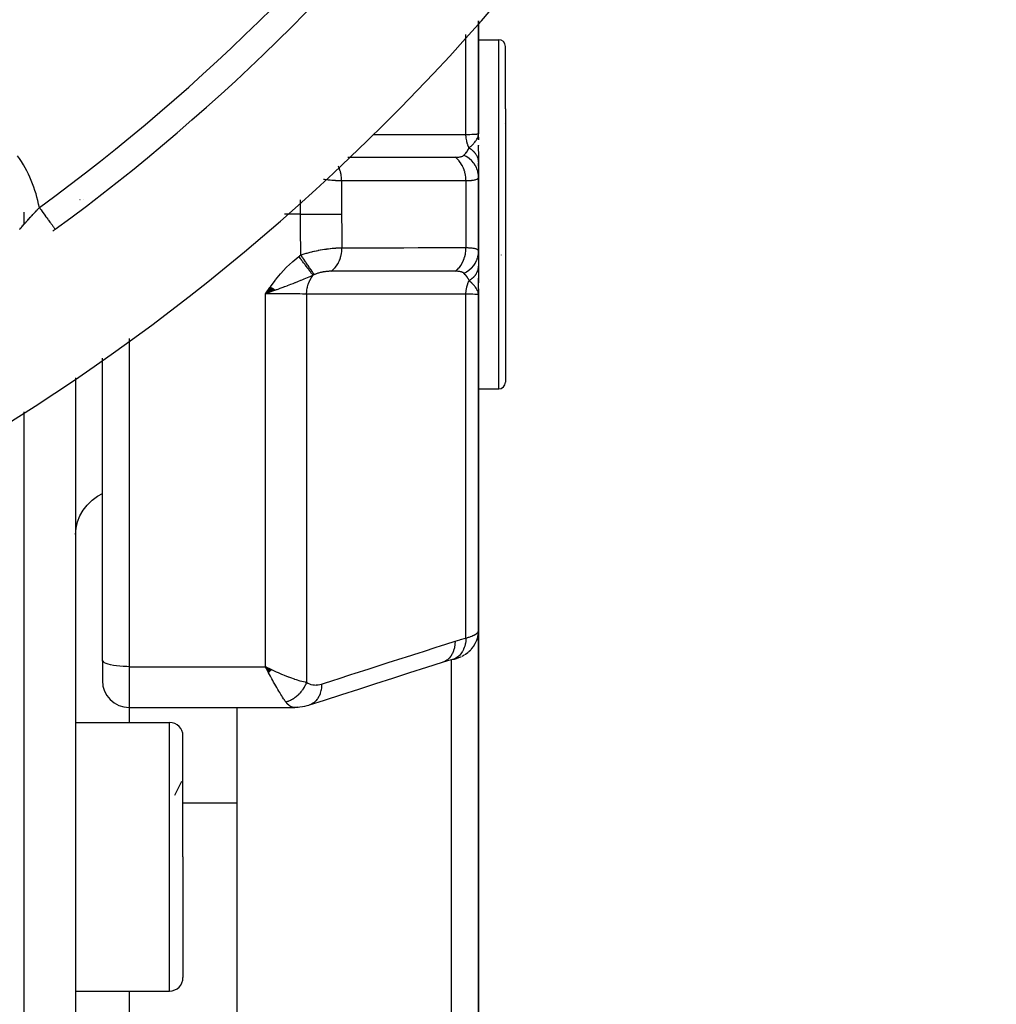
# Model space of a CAD drawing. Units: millimetres. Extents: x -298 to 508, y -323 to 323.
# Drawn here: x 471 to 507, y -64 to -28 of the extents above; entities that cross this region are included whole.
import ezdxf

# ---------------------------------------------------------------- set-up
doc = ezdxf.new("R2010")
doc.units = ezdxf.units.MM
doc.linetypes.add('DASHED', pattern=[9.652, 8.128, -1.524])
doc.layers.add('nevidi', color=4, linetype='DASHED')

msp = doc.modelspace()

# ---------------------------------------------------------------- linework, layer by layer
at = {"color": 2}
for p, q in [((487.736, -32), (487.736, -27.796)), ((487.736, -27.796), (487.736, -32)), ((487.736, -28.5), (488.486, -28.5)), ((488.736, -31.076), (488.736, -28.75)), ((488.736, -31.076), (488.736, -28.75)), ((488.736, -31.076), (488.736, -41.25)), ((488.736, -31.076), (488.736, -41.25)), ((488.701, -31.625), (488.702, -31.624)), ((488.727, -31.589), (488.728, -31.588)), ((488.728, -31.596), (488.727, -31.598)), ((487.719, -32.116), (487.721, -32.101)), ((487.72, -32.121), (487.725, -32.087)), ((487.722, -32.127), (487.728, -32.069)), ((487.724, -32.132), (487.73, -32.061)), ((487.725, -32.138), (487.732, -32.052)), ((487.726, -32.143), (487.733, -32.047)), ((487.728, -32.149), (487.734, -32.035)), ((487.728, -32.149), (487.734, -32.035)), ((487.729, -32.154), (487.735, -32.029)), ((487.73, -32.16), (487.735, -32.025)), ((487.731, -32.165), (487.735, -32.025)), ((487.731, -32.165), (487.735, -32.025)), ((487.732, -32.171), (487.736, -32)), ((487.733, -32.182), (487.736, -32)), ((487.733, -32.176), (487.736, -32)), ((487.734, -32.187), (487.736, -32)), ((487.734, -32.187), (487.736, -32)), ((487.735, -32.193), (487.736, -32)), ((487.736, -32.22), (487.736, -32)), ((487.736, -32.215), (487.736, -32)), ((487.736, -32.209), (487.736, -32)), ((487.736, -32.209), (487.736, -32)), ((487.736, -32.209), (487.736, -32)), ((487.736, -32.132), (487.736, -32.224)), ((487.736, -32.655), (487.736, -32.427)), ((487.736, -32.427), (487.736, -32.445)), ((487.736, -32.662), (487.736, -33.064)), ((487.736, -33.064), (487.736, -33.603)), ((487.736, -33.209), (487.736, -33.099)), ((487.736, -33.5), (487.736, -33.489)), ((487.736, -36.391), (487.736, -33.609)), ((487.736, -33.609), (487.736, -36.391)), ((488.477, -35.723), (488.477, -35.724)), ((487.736, -36.391), (487.736, -36.936)), ((487.736, -36.615), (487.736, -36.488)), ((488.573, -36.51), (488.575, -36.518)), ((487.736, -36.936), (487.736, -37.555)), ((487.736, -37.781), (487.736, -37.376)), ((479.995, -37.705), (479.803, -37.958)), ((480.002, -37.71), (479.803, -37.958)), ((480.009, -37.715), (479.803, -37.958)), ((480.016, -37.72), (479.803, -37.958)), ((480.023, -37.726), (479.803, -37.958)), ((480.03, -37.731), (479.803, -37.958)), ((480.037, -37.736), (479.803, -37.958)), ((480.044, -37.741), (479.803, -37.958)), ((480.051, -37.746), (479.803, -37.958)), ((480.058, -37.751), (479.803, -37.958)), ((480.065, -37.756), (479.803, -37.958)), ((480.072, -37.762), (479.803, -37.958)), ((480.079, -37.767), (479.803, -37.958)), ((480.085, -37.772), (479.803, -37.958)), ((480.092, -37.777), (479.803, -37.958)), ((480.099, -37.782), (479.803, -37.958)), ((480.106, -37.787), (479.803, -37.958)), ((480.113, -37.792), (479.803, -37.958)), ((480.12, -37.797), (479.803, -37.958)), ((480.127, -37.802), (479.803, -37.958)), ((480.134, -37.807), (479.803, -37.958)), ((480.141, -37.812), (479.803, -37.958)), ((480.147, -37.817), (479.803, -37.958)), ((480.154, -37.822), (479.803, -37.958)), ((480.161, -37.827), (479.803, -37.958)), ((487.719, -37.884), (487.722, -37.901)), ((487.719, -37.884), (487.722, -37.901)), ((487.721, -37.878), (487.725, -37.913)), ((487.722, -37.873), (487.736, -38)), ((487.722, -37.873), (487.736, -38)), ((487.724, -37.867), (487.736, -38)), ((487.726, -37.861), (487.736, -38)), ((487.726, -37.861), (487.736, -38)), ((487.727, -37.856), (487.736, -38)), ((487.728, -37.85), (487.736, -38)), ((487.729, -37.844), (487.736, -38)), ((487.73, -37.838), (487.736, -38)), ((487.731, -37.833), (487.736, -38)), ((487.732, -37.827), (487.736, -38)), ((487.733, -37.821), (487.736, -38)), ((487.734, -37.835), (487.736, -38)), ((487.734, -37.835), (487.736, -38)), ((487.735, -37.798), (487.736, -38)), ((487.735, -37.826), (487.736, -38)), ((487.735, -37.826), (487.736, -38)), ((487.735, -37.83), (487.736, -38)), ((487.736, -37.781), (487.736, -38)), ((487.736, -37.787), (487.736, -38)), ((487.736, -50.5), (487.736, -38)), ((487.736, -38), (487.736, -50.5)), ((487.736, -39.25), (487.736, -38.44)), ((473.736, -51.602), (473.736, -40.357)), ((473.736, -51.602), (473.736, -40.357)), ((472.736, -41.092), (472.736, -102.824)), ((472.736, -41.092), (472.736, -102.824)), ((487.736, -41.5), (488.486, -41.5)), ((487.736, -50.5), (487.736, -58.918)), ((487.736, -58.918), (487.736, -50.5)), ((487.674, -50.843), (487.668, -50.86)), ((487.265, -51.365), (487.339, -51.311)), ((487.376, -51.281), (487.446, -51.214)), ((473.736, -51.602), (473.736, -52.361)), ((473.736, -51.602), (473.736, -52.361)), ((487.125, -51.447), (487.199, -51.406)), ((480.038, -51.96), (479.803, -51.843)), ((480.033, -51.965), (479.803, -51.843)), ((480.029, -51.969), (479.803, -51.843)), ((480.024, -51.973), (479.803, -51.843)), ((480.02, -51.978), (479.803, -51.843)), ((480.015, -51.982), (479.803, -51.843)), ((480.011, -51.987), (479.803, -51.843)), ((480.006, -51.991), (479.803, -51.843)), ((480.002, -51.996), (479.803, -51.843)), ((479.997, -52), (479.803, -51.843)), ((479.993, -52.004), (479.803, -51.843)), ((479.988, -52.009), (479.803, -51.843)), ((479.984, -52.013), (479.803, -51.843)), ((479.979, -52.017), (479.803, -51.843)), ((479.975, -52.022), (479.803, -51.843)), ((479.97, -52.026), (479.803, -51.843)), ((479.966, -52.03), (479.803, -51.843)), ((479.961, -52.035), (479.803, -51.843)), ((479.957, -52.039), (479.803, -51.843)), ((479.952, -52.043), (479.803, -51.843)), ((479.948, -52.047), (479.803, -51.843)), ((479.943, -52.052), (479.803, -51.843)), ((479.939, -52.056), (479.803, -51.843)), ((479.934, -52.06), (479.803, -51.843)), ((479.93, -52.064), (479.803, -51.843)), ((479.925, -52.068), (479.803, -51.843)), ((479.863, -51.958), (479.838, -51.91)), ((474.736, -53.361), (480.901, -53.361)), ((478.736, -53.361), (478.736, -58.918)), ((472.736, -53.918), (476.236, -53.918)), ((476.736, -58.918), (476.736, -54.418)), ((476.736, -58.918), (476.736, -54.418)), ((476.433, -56.627), (476.697, -56.107)), ((476.736, -58.918), (476.736, -63.418)), ((476.736, -58.918), (476.736, -63.418)), ((478.736, -58.918), (478.736, -65.452)), ((487.736, -58.918), (487.736, -65.706)), ((487.736, -65.706), (487.736, -58.918)), ((472.736, -63.918), (476.236, -63.918))]:
    msp.add_line(p, q, dxfattribs=at)
for points in [[(487.727, -32.079), (487.733, -32.048), (487.735, -32.025)], [(480.063, -37.867), (480.008, -37.886), (479.924, -37.916), (479.907, -37.922)], [(487.736, -38), (487.727, -37.921), (487.725, -37.913), (487.718, -37.888)], [(487.736, -50.5), (487.736, -50.502), (487.73, -50.605), (487.728, -50.623), (487.727, -50.633)], [(487.462, -51.198), (487.537, -51.105), (487.549, -51.089), (487.612, -50.986), (487.662, -50.876), (487.67, -50.858), (487.706, -50.742), (487.728, -50.622), (487.73, -50.605)], [(487.71, -50.726), (487.705, -50.744), (487.7, -50.763)], [(487.225, -51.392), (487.247, -51.378), (487.341, -51.31), (487.361, -51.295)], [(486.785, -51.573), (486.585, -51.628), (486.385, -51.688)], [(486.785, -51.573), (486.783, -51.574), (486.776, -51.576), (486.763, -51.58)], [(486.799, -51.569), (486.839, -51.558), (486.877, -51.546), (486.911, -51.534), (487.009, -51.498), (487.042, -51.485), (487.073, -51.472), (487.101, -51.459)], [(486.911, -51.534), (486.942, -51.523), (487.009, -51.498)], [(479.803, -51.843), (479.891, -51.885), (479.972, -51.925), (480.041, -51.957)], [(486.385, -51.688), (485.805, -51.874), (485.17, -52.078), (484.535, -52.282), (483.901, -52.485), (483.266, -52.689), (482.631, -52.892), (481.996, -53.096), (481.427, -53.278)], [(481.001, -53.347), (480.943, -53.359), (480.935, -53.36), (480.901, -53.361)], [(481.416, -53.282), (481.348, -53.3), (481.253, -53.323), (481.181, -53.337), (481.085, -53.349), (481.017, -53.357), (480.935, -53.36)]]:
    msp.add_lwpolyline(points, dxfattribs=at)
for centre, radius, start, end in [((427.736, 25), 55, 180, 0), ((427.736, 25), 53, 180, 0), ((427.736, 25), 80, 187.72979, 352.27021), ((427.736, 25), 75, 306.15078, 323.84922), ((488.486, -28.75), 0.25, 0, 90), ((427.736, 25), 75, 306.06417, 306.15078), ((488.486, -41.25), 0.25, 270, 0), ((474.736, -52.361), 1, 180, 270), ((476.236, -54.418), 0.5, 0, 90), ((476.236, -63.418), 0.5, 270, 0)]:
    msp.add_arc(centre, radius, start, end, dxfattribs=at)
at = {"layer": 'nevidi', "color": 7, "linetype": 'Continuous'}
for p, q in [((487.268, -32.031), (487.268, -28.306)), ((488.486, -30.919), (488.486, -28.5)), ((488.486, -41.5), (488.486, -30.919)), ((487.735, -32.025), (487.736, -32)), ((482.641, -33.755), (482.641, -35)), ((487.268, -33.757), (487.268, -36.243)), ((472.887, -34.445), (472.888, -34.445)), ((472.902, -34.446), (472.903, -34.446)), ((473.027, -34.448), (473.029, -34.448)), ((481.109, -35), (481.109, -34.465)), ((470.806, -34.918), (470.806, -35.333)), ((481.109, -35), (480.513, -35)), ((479.907, -37.922), (479.803, -37.958)), ((479.803, -51.843), (479.803, -37.958)), ((481.336, -37.972), (481.336, -52.424)), ((487.268, -50.777), (487.268, -37.969)), ((474.736, -39.622), (474.736, -51.843)), ((470.806, -42.354), (470.806, -104.823)), ((486.736, -51.44), (486.736, -51.438)), ((486.736, -58.918), (486.736, -51.586)), ((474.736, -51.843), (479.803, -51.843)), ((474.736, -51.843), (474.736, -53.361)), ((479.838, -51.91), (479.803, -51.843)), ((474.736, -53.361), (474.736, -53.918)), ((476.236, -58.918), (476.236, -53.918)), ((476.736, -56.906), (478.736, -56.906)), ((476.236, -63.918), (476.236, -58.918)), ((486.736, -64.907), (486.736, -58.918)), ((474.736, -63.918), (474.736, -66.901))]:
    msp.add_line(p, q, dxfattribs=at)
for points in [[(483.823, -32.029), (483.936, -32.029), (483.995, -32.029), (484.616, -32.029), (484.675, -32.029), (485.295, -32.03), (485.354, -32.03), (485.975, -32.03), (486.034, -32.03), (486.654, -32.03), (486.713, -32.03), (487.268, -32.031)], [(487.268, -32.031), (487.36, -32.028), (487.402, -32.027), (487.408, -32.026), (487.493, -32.023), (487.521, -32.022), (487.526, -32.022), (487.598, -32.018), (487.615, -32.017), (487.619, -32.016), (487.674, -32.012), (487.683, -32.011), (487.686, -32.011), (487.721, -32.006), (487.724, -32.005), (487.725, -32.005), (487.736, -32)], [(487.385, -32.532), (487.381, -32.524), (487.376, -32.513), (487.34, -32.425), (487.338, -32.417), (487.334, -32.406), (487.33, -32.395), (487.303, -32.299), (487.301, -32.291), (487.299, -32.281), (487.296, -32.269), (487.279, -32.167), (487.278, -32.159), (487.277, -32.152), (487.275, -32.139), (487.268, -32.033), (487.268, -32.031)], [(487.385, -32.532), (487.439, -32.482), (487.463, -32.459), (487.486, -32.437), (487.486, -32.436), (487.496, -32.427), (487.509, -32.414), (487.548, -32.372), (487.564, -32.355), (487.575, -32.342), (487.585, -32.331), (487.596, -32.318), (487.625, -32.281), (487.638, -32.263), (487.646, -32.252), (487.648, -32.248), (487.665, -32.223), (487.673, -32.209), (487.697, -32.164), (487.701, -32.155), (487.707, -32.14), (487.709, -32.137), (487.718, -32.112), (487.721, -32.102), (487.727, -32.079)], [(487.191, -32.804), (487.227, -32.768), (487.238, -32.756), (487.243, -32.75), (487.261, -32.729), (487.289, -32.694), (487.29, -32.692), (487.295, -32.685), (487.33, -32.632), (487.338, -32.62), (487.343, -32.612), (487.344, -32.609), (487.383, -32.537), (487.385, -32.532)], [(487.736, -33.064), (487.736, -33.046), (487.736, -33.044), (487.734, -33.016), (487.734, -33.015), (487.732, -33.005), (487.732, -33.002), (487.73, -32.987), (487.73, -32.985), (487.724, -32.957), (487.724, -32.956), (487.719, -32.937), (487.719, -32.934), (487.717, -32.928), (487.717, -32.926), (487.708, -32.899), (487.707, -32.897), (487.697, -32.87), (487.697, -32.87), (487.696, -32.869), (487.696, -32.867), (487.685, -32.842), (487.684, -32.841), (487.67, -32.814), (487.669, -32.813), (487.665, -32.805), (487.664, -32.802), (487.654, -32.787), (487.653, -32.785), (487.637, -32.76), (487.636, -32.758), (487.624, -32.743), (487.622, -32.74), (487.617, -32.733), (487.616, -32.732), (487.596, -32.707), (487.595, -32.706), (487.575, -32.683), (487.574, -32.682), (487.573, -32.681), (487.573, -32.681), (487.55, -32.658), (487.549, -32.656), (487.525, -32.634), (487.523, -32.633), (487.518, -32.628), (487.515, -32.625), (487.498, -32.611), (487.497, -32.61), (487.47, -32.589), (487.468, -32.588), (487.453, -32.576), (487.45, -32.574), (487.44, -32.567), (487.439, -32.566), (487.41, -32.547), (487.408, -32.546), (487.385, -32.532)], [(482.877, -32.878), (482.916, -32.878), (482.976, -32.878), (483.314, -32.878), (483.372, -32.878), (483.598, -32.878), (483.656, -32.878), (483.905, -32.878), (483.962, -32.878), (484.278, -32.878), (484.335, -32.878), (484.495, -32.878), (484.553, -32.878), (484.959, -32.878), (485.015, -32.878), (485.086, -32.878), (485.143, -32.878), (485.64, -32.878), (485.677, -32.878), (485.695, -32.878), (485.733, -32.878), (486.267, -32.879), (486.321, -32.879), (486.324, -32.879), (486.375, -32.879), (486.857, -32.879), (486.868, -32.879)], [(486.868, -32.879), (486.898, -32.878), (486.902, -32.878), (486.936, -32.877), (486.939, -32.877), (486.962, -32.876), (486.972, -32.875), (486.975, -32.875), (487.005, -32.871), (487.008, -32.871), (487.037, -32.867), (487.038, -32.867), (487.04, -32.866), (487.066, -32.861), (487.069, -32.861), (487.093, -32.855), (487.096, -32.854), (487.118, -32.847), (487.12, -32.846), (487.14, -32.838), (487.142, -32.837), (487.154, -32.831), (487.16, -32.828), (487.162, -32.827), (487.177, -32.816), (487.179, -32.815), (487.181, -32.814), (487.191, -32.804)], [(487.268, -33.757), (487.268, -33.754), (487.264, -33.657), (487.263, -33.648), (487.262, -33.632), (487.249, -33.537), (487.248, -33.528), (487.245, -33.512), (487.223, -33.42), (487.221, -33.411), (487.216, -33.396), (487.187, -33.308), (487.183, -33.3), (487.178, -33.286), (487.14, -33.203), (487.136, -33.195), (487.129, -33.182), (487.083, -33.106), (487.078, -33.099), (487.07, -33.087), (487.018, -33.019), (487.013, -33.012), (487.004, -33.002), (486.946, -32.942), (486.94, -32.937), (486.93, -32.928), (486.868, -32.879)], [(487.736, -33.609), (487.731, -33.522), (487.73, -33.507), (487.729, -33.503), (487.712, -33.411), (487.708, -33.396), (487.707, -33.392), (487.677, -33.303), (487.671, -33.289), (487.669, -33.284), (487.627, -33.199), (487.62, -33.186), (487.617, -33.182), (487.564, -33.102), (487.555, -33.09), (487.552, -33.086), (487.488, -33.013), (487.477, -33.002), (487.473, -32.999), (487.4, -32.933), (487.388, -32.924), (487.384, -32.921), (487.302, -32.864), (487.288, -32.856), (487.284, -32.853), (487.195, -32.806), (487.191, -32.804)], [(482.641, -33.755), (482.638, -33.675), (482.636, -33.646), (482.635, -33.636), (482.625, -33.554), (482.62, -33.526), (482.619, -33.516), (482.601, -33.437), (482.594, -33.41), (482.591, -33.4), (482.566, -33.324), (482.556, -33.298), (482.553, -33.289), (482.521, -33.218), (482.514, -33.204)], [(482.641, -33.755), (482.603, -33.755), (482.598, -33.755), (482.583, -33.755), (482.545, -33.754), (482.539, -33.754), (482.483, -33.752), (482.477, -33.752), (482.42, -33.749), (482.414, -33.748), (482.394, -33.747), (482.354, -33.744), (482.348, -33.744), (482.287, -33.739), (482.28, -33.739), (482.217, -33.733), (482.211, -33.732), (482.183, -33.729), (482.147, -33.725), (482.14, -33.725), (482.075, -33.717), (482.067, -33.716), (482.001, -33.707), (481.994, -33.706), (481.96, -33.702)], [(487.736, -33.609), (487.734, -33.628), (487.734, -33.631), (487.726, -33.652), (487.725, -33.654), (487.721, -33.661), (487.711, -33.672), (487.71, -33.674), (487.69, -33.691), (487.687, -33.692), (487.674, -33.7), (487.661, -33.707), (487.658, -33.708), (487.625, -33.72), (487.621, -33.722), (487.598, -33.728), (487.582, -33.732), (487.578, -33.733), (487.533, -33.741), (487.527, -33.742), (487.493, -33.747), (487.476, -33.748), (487.47, -33.749), (487.413, -33.754), (487.406, -33.754), (487.36, -33.756), (487.342, -33.757), (487.335, -33.757), (487.268, -33.757)], [(487.268, -33.757), (486.781, -33.757), (486.724, -33.757), (486.191, -33.757), (486.133, -33.757), (485.6, -33.757), (485.543, -33.757), (485.01, -33.756), (484.952, -33.756), (484.419, -33.756), (484.362, -33.756), (483.829, -33.756), (483.771, -33.756), (483.238, -33.756), (483.181, -33.756), (482.647, -33.755), (482.641, -33.755)], [(470.735, -35.469), (470.74, -35.464), (470.767, -35.433), (470.771, -35.428), (470.798, -35.397), (470.803, -35.391), (470.83, -35.361), (470.835, -35.356), (470.855, -35.333), (470.862, -35.325), (470.866, -35.32), (470.893, -35.289), (470.898, -35.284), (470.925, -35.254), (470.93, -35.249), (470.957, -35.219), (470.961, -35.214), (470.988, -35.184), (470.993, -35.179), (471.02, -35.149), (471.024, -35.144), (471.052, -35.114), (471.056, -35.109), (471.083, -35.079), (471.086, -35.077), (471.088, -35.074), (471.115, -35.045), (471.119, -35.04), (471.147, -35.011), (471.151, -35.006), (471.178, -34.977), (471.183, -34.972), (471.21, -34.942), (471.215, -34.938), (471.242, -34.909), (471.246, -34.904), (471.274, -34.875), (471.278, -34.87), (471.305, -34.841), (471.31, -34.836), (471.314, -34.832), (471.32, -34.826), (471.337, -34.807), (471.342, -34.803), (471.369, -34.774), (471.374, -34.769), (471.39, -34.753)], [(471.39, -34.753), (471.425, -34.801), (471.441, -34.823), (471.452, -34.838), (471.498, -34.9), (471.519, -34.93), (471.524, -34.936), (471.568, -34.997), (471.593, -35.032), (471.595, -35.034), (471.636, -35.09), (471.66, -35.123), (471.667, -35.132), (471.7, -35.178), (471.723, -35.209), (471.734, -35.224), (471.76, -35.26), (471.78, -35.288), (471.795, -35.308), (471.814, -35.334), (471.832, -35.358), (471.849, -35.381), (471.861, -35.398), (471.877, -35.419), (471.894, -35.443), (471.901, -35.453), (471.914, -35.47), (471.93, -35.493), (471.933, -35.497), (471.943, -35.51), (471.957, -35.529), (471.957, -35.53), (471.964, -35.539), (471.973, -35.551), (471.973, -35.552), (471.976, -35.556), (471.979, -35.56)], [(481.122, -36.516), (481.117, -36.198), (481.113, -35.815), (481.112, -35.757), (481.109, -35.042), (481.109, -35)], [(481.109, -35), (481.196, -35), (481.344, -35), (481.349, -35), (481.456, -35), (481.594, -35), (481.599, -35), (481.71, -35), (481.836, -35), (481.841, -35), (481.954, -35), (482.067, -35), (482.072, -35), (482.183, -35), (482.282, -35), (482.286, -35), (482.394, -35), (482.478, -35), (482.482, -35), (482.583, -35), (482.641, -35)], [(482.641, -35), (482.644, -35.684), (482.644, -35.735), (482.651, -36.245)], [(470.645, -35.573), (470.672, -35.542), (470.677, -35.537), (470.704, -35.506), (470.708, -35.5), (470.719, -35.487), (470.735, -35.469)], [(481.122, -36.516), (481.17, -36.499), (481.177, -36.497), (481.243, -36.475), (481.25, -36.473), (481.317, -36.453), (481.324, -36.451), (481.33, -36.449), (481.356, -36.442), (481.391, -36.432), (481.399, -36.43), (481.467, -36.412), (481.474, -36.41), (481.543, -36.393), (481.55, -36.391), (481.562, -36.388), (481.605, -36.378), (481.619, -36.375), (481.627, -36.373), (481.696, -36.359), (481.704, -36.357), (481.773, -36.343), (481.781, -36.342), (481.792, -36.34), (481.847, -36.329), (481.85, -36.329), (481.857, -36.328), (481.925, -36.316), (481.933, -36.315), (482, -36.304), (482.007, -36.303), (482.016, -36.302), (482.074, -36.293), (482.077, -36.293), (482.081, -36.292), (482.146, -36.284), (482.153, -36.283), (482.217, -36.275), (482.224, -36.274), (482.229, -36.274), (482.287, -36.268), (482.292, -36.267), (482.294, -36.267), (482.354, -36.261), (482.361, -36.261), (482.42, -36.256), (482.426, -36.255), (482.427, -36.255), (482.483, -36.251), (482.488, -36.251), (482.489, -36.251), (482.544, -36.248), (482.55, -36.248), (482.602, -36.246), (482.608, -36.246), (482.608, -36.246), (482.651, -36.245)], [(482.252, -37.122), (482.305, -37.08), (482.323, -37.064), (482.33, -37.058), (482.379, -37.008), (482.396, -36.989), (482.402, -36.982), (482.447, -36.924), (482.461, -36.902), (482.467, -36.894), (482.506, -36.83), (482.518, -36.806), (482.523, -36.797), (482.556, -36.727), (482.566, -36.702), (482.569, -36.692), (482.595, -36.617), (482.603, -36.59), (482.606, -36.58), (482.625, -36.502), (482.63, -36.474), (482.632, -36.464), (482.643, -36.383), (482.646, -36.354), (482.647, -36.344), (482.65, -36.262), (482.651, -36.245)], [(482.651, -36.245), (483.132, -36.244), (483.19, -36.244), (483.722, -36.244), (483.78, -36.244), (484.312, -36.244), (484.369, -36.244), (484.902, -36.244), (484.959, -36.244), (485.492, -36.243), (485.549, -36.243), (486.082, -36.243), (486.139, -36.243), (486.672, -36.243), (486.729, -36.243), (487.262, -36.243), (487.268, -36.243)], [(486.868, -37.121), (486.871, -37.119), (486.933, -37.069), (486.94, -37.063), (486.949, -37.054), (487.007, -36.995), (487.013, -36.988), (487.022, -36.977), (487.073, -36.909), (487.078, -36.901), (487.086, -36.889), (487.131, -36.814), (487.136, -36.805), (487.142, -36.792), (487.179, -36.71), (487.183, -36.7), (487.189, -36.686), (487.218, -36.599), (487.221, -36.589), (487.225, -36.574), (487.246, -36.483), (487.248, -36.472), (487.25, -36.457), (487.263, -36.363), (487.263, -36.352), (487.265, -36.337), (487.268, -36.243)], [(487.268, -36.243), (487.328, -36.243), (487.335, -36.243), (487.36, -36.244), (487.398, -36.246), (487.405, -36.246), (487.463, -36.25), (487.469, -36.251), (487.493, -36.253), (487.521, -36.257), (487.526, -36.258), (487.573, -36.266), (487.577, -36.267), (487.598, -36.272), (487.617, -36.277), (487.621, -36.278), (487.654, -36.29), (487.657, -36.292), (487.674, -36.3), (487.684, -36.306), (487.687, -36.307), (487.707, -36.324), (487.709, -36.326), (487.721, -36.339), (487.724, -36.344), (487.725, -36.346), (487.733, -36.367), (487.734, -36.369), (487.736, -36.391)], [(479.803, -37.958), (479.973, -37.721), (479.989, -37.7), (480.163, -37.469), (480.18, -37.447), (480.364, -37.222), (480.38, -37.203), (480.578, -36.985), (480.593, -36.971), (480.807, -36.766), (480.82, -36.753), (481.05, -36.567)], [(481.05, -36.567), (481.083, -36.543), (481.086, -36.541), (481.12, -36.517), (481.122, -36.516)], [(481.576, -37.272), (481.568, -37.262), (481.567, -37.261), (481.556, -37.246), (481.555, -37.245), (481.542, -37.229), (481.542, -37.228), (481.541, -37.227), (481.541, -37.227), (481.528, -37.209), (481.527, -37.208), (481.512, -37.189), (481.511, -37.188), (481.498, -37.17), (481.497, -37.168), (481.496, -37.168), (481.495, -37.166), (481.479, -37.145), (481.478, -37.144), (481.461, -37.122), (481.46, -37.12), (481.446, -37.102), (481.445, -37.1), (481.443, -37.097), (481.442, -37.095), (481.424, -37.072), (481.422, -37.07), (481.404, -37.045), (481.403, -37.043), (481.389, -37.025), (481.388, -37.023), (481.383, -37.017), (481.382, -37.016), (481.362, -36.989), (481.361, -36.987), (481.34, -36.96), (481.339, -36.958), (481.326, -36.941), (481.325, -36.939), (481.318, -36.93), (481.317, -36.928), (481.295, -36.899), (481.294, -36.898), (481.272, -36.868), (481.271, -36.866), (481.259, -36.851), (481.258, -36.849), (481.249, -36.836), (481.247, -36.834), (481.225, -36.804), (481.223, -36.802), (481.2, -36.771), (481.199, -36.769), (481.189, -36.756), (481.187, -36.753), (481.176, -36.738), (481.174, -36.736), (481.151, -36.704), (481.149, -36.702), (481.126, -36.67), (481.125, -36.668), (481.117, -36.657), (481.115, -36.655), (481.101, -36.636), (481.099, -36.634), (481.076, -36.602), (481.074, -36.6), (481.051, -36.567), (481.05, -36.567)], [(481.626, -37.247), (481.622, -37.241), (481.596, -37.204), (481.595, -37.203), (481.586, -37.189), (481.554, -37.144), (481.553, -37.143), (481.542, -37.127), (481.505, -37.074), (481.504, -37.073), (481.492, -37.055), (481.45, -36.995), (481.449, -36.993), (481.435, -36.973), (481.39, -36.908), (481.389, -36.906), (481.374, -36.884), (481.326, -36.814), (481.324, -36.812), (481.308, -36.789), (481.258, -36.715), (481.256, -36.713), (481.24, -36.688), (481.188, -36.612), (481.186, -36.61), (481.169, -36.585), (481.122, -36.516)], [(487.191, -37.196), (487.275, -37.152), (487.288, -37.144), (487.293, -37.142), (487.375, -37.086), (487.388, -37.076), (487.392, -37.073), (487.466, -37.008), (487.477, -36.998), (487.481, -36.994), (487.546, -36.922), (487.555, -36.91), (487.558, -36.906), (487.612, -36.827), (487.62, -36.814), (487.622, -36.809), (487.665, -36.725), (487.671, -36.711), (487.673, -36.707), (487.704, -36.618), (487.708, -36.604), (487.709, -36.599), (487.728, -36.507), (487.73, -36.493), (487.73, -36.488), (487.736, -36.395), (487.736, -36.391)], [(487.385, -37.468), (487.411, -37.452), (487.413, -37.451), (487.443, -37.431), (487.445, -37.43), (487.447, -37.428), (487.45, -37.426), (487.474, -37.409), (487.475, -37.407), (487.503, -37.385), (487.504, -37.384), (487.512, -37.377), (487.515, -37.375), (487.53, -37.361), (487.532, -37.36), (487.556, -37.336), (487.558, -37.335), (487.57, -37.322), (487.573, -37.319), (487.581, -37.311), (487.582, -37.309), (487.604, -37.284), (487.605, -37.283), (487.62, -37.263), (487.622, -37.26), (487.625, -37.257), (487.626, -37.256), (487.644, -37.229), (487.645, -37.228), (487.662, -37.201), (487.662, -37.201), (487.663, -37.2), (487.664, -37.198), (487.677, -37.172), (487.678, -37.171), (487.691, -37.143), (487.692, -37.141), (487.694, -37.136), (487.696, -37.133), (487.704, -37.113), (487.704, -37.112), (487.714, -37.083), (487.714, -37.082), (487.718, -37.069), (487.719, -37.066), (487.722, -37.053), (487.722, -37.051), (487.728, -37.022), (487.729, -37.021), (487.732, -37.001), (487.732, -36.998), (487.733, -36.992), (487.733, -36.99), (487.735, -36.961), (487.736, -36.959), (487.736, -36.936)], [(481.576, -37.272), (481.476, -37.315), (481.424, -37.337), (481.362, -37.363), (481.36, -37.364), (481.358, -37.365), (481.354, -37.367), (481.239, -37.415), (481.179, -37.441), (481.125, -37.464), (481.118, -37.466), (481.11, -37.47), (481.107, -37.471), (480.994, -37.517), (480.908, -37.552), (480.9, -37.555), (480.868, -37.568), (480.826, -37.585), (480.824, -37.586), (480.739, -37.619), (480.677, -37.643), (480.609, -37.669), (480.603, -37.671), (480.511, -37.706), (480.507, -37.707), (480.475, -37.719), (480.454, -37.727), (480.339, -37.769), (480.266, -37.795), (480.232, -37.807), (480.202, -37.818), (480.166, -37.831), (480.154, -37.835), (480.063, -37.867)], [(481.336, -37.972), (481.336, -37.97), (481.342, -37.864), (481.344, -37.851), (481.344, -37.848), (481.346, -37.836), (481.363, -37.733), (481.366, -37.721), (481.367, -37.717), (481.369, -37.706), (481.397, -37.608), (481.401, -37.596), (481.402, -37.592), (481.406, -37.581), (481.443, -37.489), (481.448, -37.478), (481.45, -37.473), (481.455, -37.463), (481.501, -37.379), (481.507, -37.369), (481.51, -37.364), (481.516, -37.355), (481.57, -37.281), (481.576, -37.272)], [(481.627, -37.247), (481.604, -37.258), (481.601, -37.26), (481.578, -37.271), (481.578, -37.272), (481.576, -37.272)], [(482.252, -37.122), (482.233, -37.122), (482.231, -37.122), (482.205, -37.123), (482.202, -37.123), (482.176, -37.124), (482.174, -37.124), (482.147, -37.126), (482.144, -37.126), (482.118, -37.128), (482.115, -37.128), (482.088, -37.13), (482.085, -37.131), (482.057, -37.133), (482.054, -37.134), (482.027, -37.137), (482.024, -37.137), (481.996, -37.141), (481.993, -37.142), (481.965, -37.146), (481.962, -37.147), (481.954, -37.148), (481.935, -37.151), (481.932, -37.152), (481.904, -37.157), (481.901, -37.158), (481.874, -37.164), (481.871, -37.164), (481.844, -37.171), (481.841, -37.171), (481.814, -37.178), (481.811, -37.179), (481.785, -37.187), (481.784, -37.187), (481.782, -37.187), (481.756, -37.196), (481.754, -37.196), (481.728, -37.205), (481.727, -37.205), (481.726, -37.206), (481.701, -37.215), (481.698, -37.216), (481.674, -37.226), (481.671, -37.227), (481.648, -37.237), (481.646, -37.238), (481.627, -37.247)], [(486.868, -37.121), (486.44, -37.121), (486.386, -37.121), (486.329, -37.121), (485.796, -37.122), (485.767, -37.122), (485.739, -37.122), (485.712, -37.122), (485.207, -37.122), (485.15, -37.122), (485.094, -37.122), (485.038, -37.122), (484.617, -37.122), (484.56, -37.122), (484.422, -37.122), (484.365, -37.122), (484.028, -37.122), (483.97, -37.122), (483.748, -37.122), (483.691, -37.122), (483.438, -37.122), (483.38, -37.122), (483.075, -37.122), (483.017, -37.122), (482.848, -37.122), (482.791, -37.122), (482.403, -37.122), (482.343, -37.122), (482.258, -37.122), (482.252, -37.122)], [(487.191, -37.196), (487.181, -37.186), (487.18, -37.186), (487.179, -37.185), (487.163, -37.174), (487.162, -37.173), (487.144, -37.164), (487.142, -37.163), (487.122, -37.155), (487.12, -37.154), (487.098, -37.147), (487.095, -37.146), (487.071, -37.14), (487.068, -37.139), (487.043, -37.134), (487.042, -37.134), (487.039, -37.133), (487.011, -37.129), (487.008, -37.129), (486.978, -37.126), (486.974, -37.125), (486.942, -37.123), (486.939, -37.123), (486.905, -37.122), (486.902, -37.122), (486.868, -37.121)], [(487.385, -37.468), (487.383, -37.465), (487.347, -37.396), (487.343, -37.388), (487.33, -37.368), (487.309, -37.335), (487.3, -37.321), (487.295, -37.315), (487.261, -37.271), (487.249, -37.256), (487.243, -37.25), (487.214, -37.218), (487.194, -37.199), (487.191, -37.196)], [(487.268, -37.969), (487.268, -37.968), (487.277, -37.848), (487.278, -37.841), (487.278, -37.836), (487.299, -37.719), (487.299, -37.717), (487.301, -37.709), (487.302, -37.706), (487.334, -37.594), (487.335, -37.59), (487.338, -37.583), (487.338, -37.582), (487.381, -37.476), (487.384, -37.471), (487.385, -37.468)], [(487.718, -37.888), (487.707, -37.86), (487.697, -37.836), (487.679, -37.801), (487.678, -37.799), (487.665, -37.778), (487.646, -37.748), (487.625, -37.719), (487.604, -37.692), (487.585, -37.669), (487.575, -37.658), (487.509, -37.586), (487.487, -37.564), (487.486, -37.563), (487.403, -37.485), (487.385, -37.468)], [(481.336, -37.972), (481.278, -37.971), (481.197, -37.969), (481.186, -37.969), (481.089, -37.967), (481.029, -37.966), (481.018, -37.966), (480.878, -37.964), (480.846, -37.964), (480.833, -37.964), (480.649, -37.962), (480.649, -37.962), (480.636, -37.961), (480.442, -37.96), (480.429, -37.96), (480.405, -37.96), (480.228, -37.959), (480.214, -37.959), (480.151, -37.958), (480.008, -37.958), (479.993, -37.958), (479.891, -37.958), (479.803, -37.958)], [(487.268, -37.969), (486.66, -37.97), (486.601, -37.97), (485.986, -37.97), (485.928, -37.97), (485.312, -37.97), (485.254, -37.97), (484.639, -37.971), (484.58, -37.971), (483.965, -37.971), (483.907, -37.971), (483.291, -37.971), (483.233, -37.972), (482.618, -37.972), (482.559, -37.972), (481.944, -37.972), (481.885, -37.972), (481.336, -37.972)], [(487.736, -38), (487.724, -37.995), (487.722, -37.994), (487.721, -37.994), (487.683, -37.989), (487.681, -37.989), (487.674, -37.988), (487.615, -37.983), (487.612, -37.983), (487.598, -37.982), (487.521, -37.978), (487.517, -37.978), (487.493, -37.977), (487.402, -37.973), (487.397, -37.973), (487.36, -37.972), (487.268, -37.969)], [(472.736, -46.923), (472.754, -46.686), (472.808, -46.454), (472.896, -46.231), (473.018, -46.02), (473.17, -45.825), (473.351, -45.649), (473.556, -45.497), (473.736, -45.397)], [(487.268, -50.777), (487.314, -50.764), (487.323, -50.761), (487.36, -50.75), (487.375, -50.745), (487.383, -50.742), (487.431, -50.726), (487.439, -50.723), (487.483, -50.706), (487.49, -50.703), (487.493, -50.702), (487.53, -50.686), (487.537, -50.683), (487.573, -50.665), (487.579, -50.662), (487.598, -50.652), (487.611, -50.644), (487.616, -50.642), (487.644, -50.624), (487.649, -50.621), (487.672, -50.603), (487.674, -50.601), (487.676, -50.6), (487.695, -50.582), (487.698, -50.579), (487.713, -50.561), (487.715, -50.559), (487.721, -50.55), (487.726, -50.541), (487.727, -50.538), (487.734, -50.52), (487.734, -50.518), (487.736, -50.5)], [(481.893, -52.488), (482.391, -52.329), (482.474, -52.302), (483.026, -52.125), (483.108, -52.099), (483.661, -51.921), (483.743, -51.895), (484.296, -51.718), (484.378, -51.691), (484.93, -51.514), (485.013, -51.488), (485.565, -51.31), (485.647, -51.284), (486.2, -51.107), (486.282, -51.08), (486.835, -50.903), (486.862, -50.894)], [(486.862, -50.894), (486.858, -51.003), (486.858, -51.006), (486.857, -51.017), (486.84, -51.127), (486.84, -51.13), (486.838, -51.14), (486.809, -51.244), (486.809, -51.246), (486.805, -51.255), (486.765, -51.351), (486.764, -51.353), (486.76, -51.362), (486.709, -51.447), (486.708, -51.449), (486.703, -51.456), (486.642, -51.53), (486.641, -51.532), (486.634, -51.538), (486.565, -51.599), (486.563, -51.6), (486.556, -51.605), (486.48, -51.651), (486.478, -51.652), (486.47, -51.656), (486.387, -51.688), (486.385, -51.688)], [(487.268, -50.777), (487.264, -50.86), (487.262, -50.878), (487.261, -50.887), (487.26, -50.89), (487.248, -50.974), (487.244, -50.991), (487.24, -51.009), (487.24, -51.012), (487.221, -51.083), (487.216, -51.099), (487.207, -51.124), (487.206, -51.127), (487.183, -51.185), (487.176, -51.199), (487.161, -51.231), (487.16, -51.233), (487.135, -51.278), (487.127, -51.291), (487.104, -51.326), (487.103, -51.328), (487.078, -51.361), (487.069, -51.373), (487.037, -51.41), (487.035, -51.412), (487.013, -51.434), (487.002, -51.444), (486.96, -51.48), (486.959, -51.481), (486.94, -51.494), (486.929, -51.502), (486.876, -51.534), (486.874, -51.535), (486.861, -51.542), (486.848, -51.548), (486.785, -51.573)], [(486.862, -50.894), (487.038, -50.84), (487.065, -50.832), (487.246, -50.783), (487.268, -50.777)], [(474.736, -51.843), (474.642, -51.842), (474.51, -51.836), (474.381, -51.827), (474.259, -51.814), (474.146, -51.796), (474.043, -51.776), (473.953, -51.752), (473.877, -51.725), (473.816, -51.696), (473.772, -51.666), (473.745, -51.634), (473.736, -51.602)], [(480.57, -53.163), (480.531, -53.11), (480.51, -53.078), (480.481, -53.036), (480.439, -52.973), (480.409, -52.925), (480.378, -52.876), (480.337, -52.81), (480.301, -52.75), (480.269, -52.696), (480.227, -52.624), (480.189, -52.558), (480.155, -52.499), (480.11, -52.418), (480.074, -52.352), (480.04, -52.291), (479.988, -52.195), (479.956, -52.136), (479.922, -52.071), (479.863, -51.958)], [(480.041, -51.957), (480.059, -51.965), (480.151, -52.007), (480.208, -52.033), (480.276, -52.063), (480.405, -52.118), (480.441, -52.133), (480.507, -52.16), (480.649, -52.216), (480.669, -52.223), (480.734, -52.247), (480.878, -52.298), (480.891, -52.302), (480.953, -52.322), (481.089, -52.364), (481.1, -52.367), (481.158, -52.383), (481.278, -52.412), (481.296, -52.416), (481.336, -52.424)], [(481.336, -52.424), (481.324, -52.452), (481.323, -52.455), (481.308, -52.491), (481.307, -52.492), (481.306, -52.494), (481.303, -52.501), (481.289, -52.53), (481.288, -52.533), (481.27, -52.568), (481.268, -52.571), (481.264, -52.579), (481.259, -52.587), (481.249, -52.606), (481.247, -52.608), (481.227, -52.643), (481.225, -52.645), (481.214, -52.662), (481.209, -52.67), (481.203, -52.679), (481.201, -52.682), (481.179, -52.714), (481.177, -52.717), (481.159, -52.742), (481.153, -52.749), (481.151, -52.752), (481.126, -52.783), (481.124, -52.785), (481.098, -52.816), (481.098, -52.817), (481.096, -52.818), (481.091, -52.824), (481.07, -52.848), (481.067, -52.85), (481.04, -52.878), (481.038, -52.881), (481.031, -52.887), (481.025, -52.893), (481.009, -52.908), (481.007, -52.91), (480.978, -52.936), (480.975, -52.938), (480.961, -52.951), (480.954, -52.957), (480.946, -52.963), (480.943, -52.965), (480.913, -52.989), (480.91, -52.991), (480.886, -53.008), (480.879, -53.013), (480.877, -53.015), (480.845, -53.036), (480.842, -53.038), (480.81, -53.058), (480.809, -53.059), (480.808, -53.06), (480.802, -53.063), (480.775, -53.078), (480.773, -53.079), (480.74, -53.097), (480.737, -53.098), (480.73, -53.102), (480.722, -53.105), (480.704, -53.114), (480.701, -53.115), (480.668, -53.129), (480.665, -53.13), (480.649, -53.137), (480.641, -53.14), (480.632, -53.143), (480.629, -53.144), (480.595, -53.155), (480.593, -53.156), (480.57, -53.163)], [(481.336, -52.424), (481.38, -52.451), (481.387, -52.456), (481.439, -52.48), (481.447, -52.483), (481.5, -52.502), (481.508, -52.504), (481.563, -52.516), (481.572, -52.517), (481.628, -52.524), (481.636, -52.524), (481.693, -52.525), (481.701, -52.524), (481.758, -52.519), (481.767, -52.518), (481.825, -52.507), (481.833, -52.505), (481.891, -52.489), (481.893, -52.488)], [(481.893, -52.488), (481.89, -52.589), (481.889, -52.6), (481.888, -52.612), (481.873, -52.713), (481.871, -52.724), (481.869, -52.735), (481.843, -52.83), (481.84, -52.84), (481.836, -52.851), (481.8, -52.938), (481.795, -52.947), (481.79, -52.957), (481.744, -53.035), (481.739, -53.042), (481.733, -53.051), (481.678, -53.119), (481.672, -53.125), (481.665, -53.132), (481.601, -53.188), (481.594, -53.193), (481.586, -53.199), (481.516, -53.242), (481.509, -53.246), (481.5, -53.25), (481.424, -53.279), (481.416, -53.282)], [(480.901, -53.361), (480.878, -53.361), (480.87, -53.36), (480.814, -53.349), (480.805, -53.347), (480.8, -53.345), (480.75, -53.325), (480.742, -53.321), (480.704, -53.297), (480.689, -53.286), (480.681, -53.28), (480.629, -53.233), (480.621, -53.225), (480.615, -53.219), (480.571, -53.165), (480.57, -53.163)]]:
    msp.add_lwpolyline(points, dxfattribs=at)
for centre, radius, start, end in [((427.736, 25), 74, 306.15078, 323.84922), ((466.54, -35.648), 4.931, 10.4669, 35)]:
    msp.add_arc(centre, radius, start, end, dxfattribs=at)

doc.saveas('drawing.dxf')
